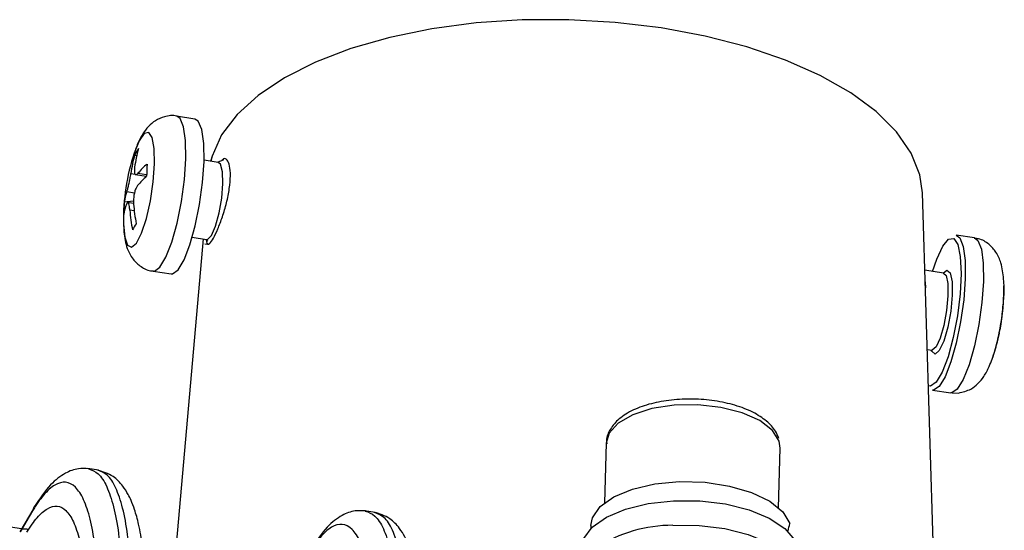
# Model space of a CAD drawing. Extents: x 13 to 197, y 9 to 288.
# Drawn here: x 176 to 183, y 102 to 106 of the extents above; entities that cross this region are included whole.
import ezdxf

# ---------------------------------------------------------------- set-up
doc = ezdxf.new("R2010")
doc.units = 0
doc.header["$MEASUREMENT"] = 0

msp = doc.modelspace()

# ---------------------------------------------------------------- linework, layer by layer
at = {"color": 7, "linetype": 'Continuous', "lineweight": 25}
for p, q in [((177.3021, 104.8647), (177.1764, 104.8839)), ((176.9, 104.6095), (176.8868, 104.6187)), ((177.4634, 104.5658), (177.3651, 104.5808)), ((177.4979, 104.5821), (177.4595, 104.5664)), ((176.8899, 104.482), (176.9694, 104.4699)), ((182.4195, 101.0763), (182.3186, 104.3558)), ((182.4195, 101.0763), (182.3186, 104.3558)), ((176.8786, 104.2986), (176.815, 104.2922)), ((176.8791, 104.2823), (176.8347, 104.289)), ((182.676, 104.0451), (182.5503, 104.0642)), ((177.3588, 104.0379), (177.1685, 101.8772)), ((177.3588, 104.0379), (177.1685, 101.8772)), ((177.2841, 104.0493), (177.3824, 104.0343)), ((177.3701, 104.0046), (177.3924, 104.0012)), ((177.3784, 104.0349), (177.3908, 104.0247)), ((177.0135, 103.8162), (177.1392, 103.7971)), ((182.4632, 103.8032), (182.335, 103.8227)), ((182.3375, 103.7419), (182.3387, 103.7021)), ((182.3518, 103.2763), (182.3821, 103.2717)), ((182.3856, 103.2716), (182.3821, 103.2717)), ((182.8061, 103.2318), (182.7971, 103.2063)), ((182.3874, 102.9966), (182.5132, 102.9774)), ((182.3945, 102.9964), (182.3874, 102.9966)), ((182.5228, 102.9767), (182.5662, 102.9761)), ((181.338, 102.5971), (181.3309, 102.6443)), ((180.1384, 102.6313), (180.1267, 102.2193)), ((181.3262, 102.185), (181.338, 102.5971)), ((176.638, 102.4437), (176.5637, 102.455)), ((176.1845, 102.1701), (176.0947, 102.0202)), ((178.5454, 102.1527), (178.4711, 102.1641)), ((176.1071, 102.0391), (175.3196, 102.1592)), ((180.0321, 102.062), (180.0316, 102.041))]:
    msp.add_line(p, q, dxfattribs=at)
at = {"color": 8, "linetype": 'Continuous', "lineweight": 25}
for p, q in [((176.8608, 104.49), (176.8901, 104.4856)), ((176.9097, 104.491), (176.9695, 104.4819)), ((176.8856, 104.3544), (176.8328, 104.3624)), ((176.884, 104.2312), (176.8536, 104.2358)), ((182.3747, 103.0237), (182.3595, 103.0266)), ((182.5202, 102.9772), (182.5132, 102.9774)), ((176.1819, 102.163), (176.0964, 102.02))]:
    msp.add_line(p, q, dxfattribs=at)
at = {"color": 7, "linetype": 'Continuous', "lineweight": 25, "flags": 128}
for points in [[(182.3186, 104.3558), (182.3005, 104.4804), (182.2405, 104.6303), (182.1397, 104.7761), (181.9998, 104.9154), (181.8233, 105.0458), (181.6132, 105.165), (181.373, 105.2711), (181.107, 105.3621), (180.8195, 105.4365), (180.5156, 105.4932), (180.2005, 105.531), (179.8794, 105.5493), (179.5581, 105.5479), (179.2418, 105.5267), (178.9361, 105.4862), (178.6462, 105.427), (178.377, 105.35), (178.1331, 105.2568), (177.9188, 105.1487), (177.7376, 105.0278), (177.5927, 104.896), (177.4866, 104.7556), (177.4211, 104.609), (177.4116, 104.5737)], [(182.3186, 104.3558), (182.3005, 104.4804), (182.2405, 104.6303), (182.1397, 104.7761), (181.9998, 104.9154), (181.8233, 105.0458), (181.6132, 105.165), (181.373, 105.2711), (181.107, 105.3621), (180.8195, 105.4365), (180.5156, 105.4932), (180.2005, 105.531), (179.8794, 105.5493), (179.5581, 105.5479), (179.2418, 105.5267), (178.9361, 105.4862), (178.6462, 105.427), (178.377, 105.35), (178.1331, 105.2568), (177.9188, 105.1487), (177.7376, 105.0278), (177.5927, 104.896), (177.4866, 104.7556), (177.4211, 104.609), (177.4126, 104.578)], [(177.3649, 104.572), (177.3629, 104.6965), (177.3494, 104.7914), (177.3254, 104.849), (177.3021, 104.8647)], [(177.1392, 103.7971), (177.1483, 103.7972), (177.1867, 103.8248), (177.2277, 103.8934), (177.2682, 103.9975), (177.3048, 104.1286), (177.3347, 104.2761), (177.3552, 104.428), (177.3649, 104.572)], [(177.4947, 104.4201), (177.4919, 104.5017), (177.4785, 104.5527), (177.4634, 104.5658)], [(177.3824, 104.0343), (177.3892, 104.0349), (177.4161, 104.0628), (177.4441, 104.1268), (177.4689, 104.2172), (177.4867, 104.3201), (177.4947, 104.4201)], [(182.5503, 104.0642), (182.5752, 104.0463), (182.5986, 103.9865), (182.6115, 103.8897), (182.6129, 103.7638), (182.6026, 103.619), (182.5814, 103.467), (182.5511, 103.3201), (182.5142, 103.1903), (182.4736, 103.088), (182.4326, 103.0216), (182.3945, 102.9964)], [(182.3885, 103.8146), (182.417, 103.8997), (182.4582, 103.9884), (182.4983, 104.0367), (182.5337, 104.0403), (182.5613, 103.9989), (182.5787, 103.9162), (182.5842, 103.7996), (182.5774, 103.6593), (182.559, 103.5079), (182.5304, 103.3588), (182.4944, 103.2253), (182.454, 103.1192), (182.4129, 103.0499), (182.3747, 103.0237), (182.3747, 103.0237)], [(182.4632, 103.8032), (182.4805, 103.7854), (182.4926, 103.7299), (182.494, 103.645), (182.4845, 103.5438), (182.4657, 103.4416), (182.4402, 103.354), (182.4121, 103.2943), (182.3856, 103.2716)], [(182.4603, 103.8033), (182.4861, 103.8235), (182.5088, 103.8041), (182.5219, 103.7435), (182.5235, 103.6511), (182.5132, 103.5408), (182.4926, 103.4295), (182.4649, 103.3341), (182.4343, 103.2691), (182.4054, 103.2444), (182.4054, 103.2444)], [(182.8798, 103.7149), (182.8791, 103.6523), (182.8789, 103.648)], [(182.4054, 103.2444), (182.3827, 103.2638), (182.3793, 103.2724)], [(180.0321, 102.062), (180.0436, 102.1164), (180.0972, 102.1936), (180.1912, 102.2611), (180.3195, 102.3144), (180.4737, 102.3501), (180.644, 102.3659), (180.8194, 102.3608), (180.9884, 102.3352), (181.1402, 102.2905), (181.265, 102.2299), (181.3547, 102.1571), (181.4034, 102.0769)], [(179.9676, 101.9048), (179.9837, 101.9725), (180.0421, 102.0515), (180.1398, 102.1208), (180.271, 102.1763), (180.4281, 102.2147), (180.602, 102.2339)], [(180.602, 102.2339), (180.7827, 102.2328), (180.9595, 102.2113), (181.1223, 102.1708), (181.2615, 102.1135), (181.3691, 102.0429), (181.4389, 101.963), (181.4667, 101.8785), (181.467, 101.862)], [(180.5972, 102.0645), (180.7779, 102.0633), (180.9547, 102.0418), (181.1175, 102.0013), (181.2567, 101.9441), (181.3643, 101.8734), (181.434, 101.7936), (181.4593, 101.7284)]]:
    msp.add_lwpolyline(points, dxfattribs=at)
at = {"color": 8, "linetype": 'Continuous', "lineweight": 25, "flags": 128}
for points in [[(177.2392, 104.5912), (177.2372, 104.7157), (177.2237, 104.8106), (177.1997, 104.8682), (177.1766, 104.8839)], [(177.0246, 104.5565), (177.0221, 104.6618), (177.0082, 104.7363), (176.9845, 104.7719), (176.9535, 104.7647), (176.9186, 104.7155), (176.8835, 104.6297), (176.8834, 104.6295)], [(176.8098, 104.1464), (176.8099, 104.142), (176.8182, 104.0508), (176.8372, 103.995), (176.865, 103.9806), (176.8984, 104.0092), (176.9338, 104.0776), (176.9675, 104.1785), (176.9958, 104.301), (177.0155, 104.4317), (177.0246, 104.5565)], [(177.0138, 103.8162), (177.0226, 103.8163), (177.0609, 103.844), (177.102, 103.9126), (177.1425, 104.0167), (177.1791, 104.1478), (177.2089, 104.2952), (177.2295, 104.4472), (177.2392, 104.5912)], [(182.676, 104.0451), (182.7009, 104.0272), (182.7244, 103.9673), (182.7373, 103.8705), (182.7386, 103.7446), (182.7283, 103.5998), (182.7071, 103.4478), (182.6768, 103.301), (182.6399, 103.1711), (182.5993, 103.0689), (182.5583, 103.0024), (182.5202, 102.9772)], [(181.3309, 102.6443), (181.284, 102.7189), (181.1967, 102.7856), (181.0753, 102.8397), (180.929, 102.8771), (180.7685, 102.8949), (180.6057, 102.8919), (180.4528, 102.8684), (180.3211, 102.8259), (180.2203, 102.7678), (180.1579, 102.6983), (180.1384, 102.6313)]]:
    msp.add_lwpolyline(points, dxfattribs=at)
at = {"color": 7, "linetype": 'Continuous', "lineweight": 25}
for centre, radius, start, end in [((178.2495, 104.174), 1.44, 161.55774, 181.09786), ((177.9495, 104.3372), 1.0993, 165.16641, 172.01019), ((177.9751, 104.3801), 1.0993, 165.16641, 172.01019), ((177.2181, 104.4496), 0.3719, 145.25982, 152.96153), ((177.382, 104.0903), 0.6194, 131.46363, 139.68345), ((178.4704, 104.4692), 1.5009, 176.74566, 179.98188), ((177.3796, 104.0055), 0.6194, 131.46363, 139.68345), ((177.1482, 104.2452), 0.3365, 159.61916, 171.97022), ((177.9181, 104.2183), 1.1055, 176.16671, 180.56082), ((177.1458, 104.1605), 0.3365, 159.61916, 171.97022), ((178.1163, 104.3781), 1.2411, 184.59179, 190.90361), ((178.0907, 104.3352), 1.2411, 184.59179, 190.90361), ((177.4461, 103.7861), 0.6545, 146.92359, 151.29776), ((181.44, 103.6873), 1.44, 349.00887, 1.09786), ((181.44, 103.6873), 1.44, 341.55774, 348.00774), ((176.2842, 102.1371), 0.1055, 135.26655, 165.77274), ((180.5951, 101.095), 0.9695, 89.87563, 122.66288)]:
    msp.add_arc(centre, radius, start, end, dxfattribs=at)
at = {"color": 8, "linetype": 'Continuous', "lineweight": 25}
msp.add_arc((181.291, 103.7115), 1.5892, 342.43195, 357.71082, dxfattribs=at)
at = {"color": 7, "linetype": 'Continuous', "lineweight": 25}
msp.add_ellipse((180.7219, 102.0423), major_axis=(0.6036, 0.4462), ratio=0.7701, start_param=5.489603, end_param=5.572003, dxfattribs=at)
for points, knots in [([(177.1781, 104.8833), (177.1775, 104.8835), (177.1506, 104.8933), (177.0947, 104.8833), (177.0283, 104.8559), (176.9779, 104.8125), (176.9376, 104.7575), (176.9043, 104.6919), (176.8854, 104.6324), (176.8763, 104.6037)], [0, 0, 0, 0, 0.003746, 0.171138, 0.310513, 0.447188, 0.602461, 0.807861, 1, 1, 1, 1]), ([(177.3885, 104.0032), (177.3935, 104.0025), (177.4035, 104.0011), (177.4292, 104.04), (177.4601, 104.1042), (177.4926, 104.1896), (177.5215, 104.2871), (177.5416, 104.3865), (177.549, 104.4759), (177.5429, 104.5455), (177.5255, 104.5854), (177.5052, 104.5969), (177.4918, 104.5824), (177.4876, 104.5779)], [0, 0, 0, 0, 0.095224, 0.19048, 0.285053, 0.37989, 0.475921, 0.572681, 0.668964, 0.764396, 0.859677, 0.955381, 1, 1, 1, 1]), ([(176.8328, 104.3624), (176.8347, 104.3683), (176.8386, 104.38), (176.8455, 104.4075), (176.8522, 104.4384), (176.8575, 104.4672), (176.8599, 104.4834), (176.8608, 104.49)], [0, 0, 0, 0, 0.2138581, 0.4277692, 0.6405133, 0.8527497, 1, 1, 1, 1]), ([(176.8865, 104.5329), (176.8856, 104.524), (176.8837, 104.5063), (176.8862, 104.4885), (176.8923, 104.4801), (176.9007, 104.4816), (176.9071, 104.4883), (176.9097, 104.491)], [0, 0, 0, 0, 0.21386, 0.427771, 0.640513, 0.852751, 1, 1, 1, 1]), ([(176.9073, 104.4063), (176.9035, 104.4007), (176.8958, 104.3896), (176.8865, 104.3625), (176.8804, 104.3315), (176.878, 104.3022), (176.8789, 104.2855), (176.8792, 104.2787)], [0, 0, 0, 0, 0.213857, 0.42777, 0.640509, 0.85275, 1, 1, 1, 1]), ([(176.8536, 104.2358), (176.8526, 104.245), (176.8507, 104.2633), (176.8459, 104.2815), (176.8402, 104.2898), (176.8348, 104.2878), (176.8316, 104.2806), (176.8303, 104.2777)], [0, 0, 0, 0, 0.2138603, 0.4277706, 0.6405122, 0.8527506, 1, 1, 1, 1]), ([(176.8101, 104.2015), (176.8101, 104.162), (176.8102, 104.0776), (176.8269, 103.9853), (176.8676, 103.9005), (176.9287, 103.8451), (176.9824, 103.8164), (177.0126, 103.8175), (177.0158, 103.8177)], [0, 0, 0, 0, 0.235173, 0.503093, 0.682458, 0.830469, 0.982071, 1, 1, 1, 1]), ([(177.381, 104.0327), (177.3812, 104.0278), (177.3818, 104.0107), (177.3857, 104.0063), (177.3885, 104.0032)], [0, 0, 0, 0, 0.286028, 1, 1, 1, 1]), ([(182.8789, 103.645), (182.8789, 103.6452), (182.8824, 103.6881), (182.8788, 103.768), (182.8661, 103.8625), (182.8321, 103.9441), (182.7784, 104.0041), (182.7224, 104.0389), (182.6852, 104.0409), (182.6752, 104.0415)], [0, 0, 0, 0, 0.000662, 0.228565, 0.483045, 0.655961, 0.797729, 0.945459, 1, 1, 1, 1]), ([(182.5662, 102.9761), (182.5962, 102.9832), (182.6481, 102.9954), (182.7048, 103.042), (182.7461, 103.0939), (182.7828, 103.1644), (182.8182, 103.2631), (182.8487, 103.388), (182.8707, 103.5213), (182.8762, 103.6039), (182.8789, 103.645)], [0, 0, 0, 0, 0.111005, 0.191587, 0.283569, 0.401092, 0.552217, 0.707836, 0.854354, 1, 1, 1, 1]), ([(181.3282, 102.6632), (181.321, 102.6803), (181.3023, 102.7246), (181.244, 102.7866), (181.1507, 102.8467), (181.0287, 102.894), (180.8869, 102.9249), (180.7364, 102.9373), (180.5863, 102.9308), (180.4453, 102.9055), (180.3215, 102.8619), (180.2256, 102.8031), (180.1652, 102.7321), (180.1361, 102.6691), (180.1413, 102.6336), (180.1425, 102.625)], [0, 0, 0, 0, 0.048888, 0.126831, 0.210842, 0.299178, 0.386822, 0.473772, 0.560592, 0.647777, 0.735954, 0.826033, 0.904642, 0.977071, 1, 1, 1, 1]), ([(176.5698, 102.454), (176.5458, 102.4553), (176.4891, 102.4584), (176.402, 102.4244), (176.2991, 102.3464), (176.2323, 102.2482), (176.1958, 102.1947)], [0, 0, 0, 0, 0.163519, 0.385793, 0.665152, 1, 1, 1, 1]), ([(176.963, 101.6965), (176.957, 101.7729), (176.946, 101.9116), (176.9178, 102.064), (176.8898, 102.1658), (176.8654, 102.2298), (176.8405, 102.282), (176.8011, 102.3447), (176.7329, 102.4144), (176.6688, 102.4335), (176.6324, 102.4444)], [0, 0, 0, 0, 0.19649, 0.356982, 0.481973, 0.571393, 0.630989, 0.715274, 0.838526, 1, 1, 1, 1]), ([(176.6294, 101.7276), (176.6251, 101.7974), (176.6197, 101.8672), (176.6032, 101.9945), (176.5927, 102.0533), (176.5672, 102.1577), (176.5522, 102.2031), (176.5179, 102.2774), (176.4795, 102.3355), (176.4345, 102.3589), (176.3871, 102.3636), (176.3622, 102.3567), (176.311, 102.3262), (176.2847, 102.3023), (176.2456, 102.2566), (176.2262, 102.2313), (176.2071, 102.2029), (176.1945, 102.1833), (176.1882, 102.1732), (176.1819, 102.163)], [0, 0, 0, 0, 0.125, 0.125, 0.25, 0.25, 0.375, 0.375, 0.5, 0.625, 0.625, 0.75, 0.75, 0.875, 0.875, 0.9375, 0.96875, 0.96875, 1, 1, 1, 1]), ([(176.1445, 102.0166), (176.1504, 102.0263), (176.1563, 102.0358), (176.1681, 102.054), (176.1857, 102.0801), (176.215, 102.1181), (176.2384, 102.1424), (176.262, 102.1634), (176.2737, 102.1721), (176.3085, 102.1927), (176.3311, 102.1989), (176.374, 102.1946), (176.4147, 102.1735), (176.4495, 102.1208), (176.4806, 102.0537), (176.4942, 102.0126), (176.5174, 101.9181), (176.5269, 101.8649), (176.5418, 101.7506), (176.5468, 101.6874), (176.5509, 101.621)], [0, 0, 0, 0, 0.03125, 0.03125, 0.0625, 0.125, 0.1875, 0.1875, 0.25, 0.25, 0.375, 0.375, 0.5, 0.625, 0.625, 0.75, 0.75, 0.875, 0.875, 1, 1, 1, 1]), ([(178.4772, 102.163), (178.4531, 102.1644), (178.3965, 102.1675), (178.3094, 102.1335), (178.2065, 102.0554), (178.1397, 101.9573), (178.1032, 101.9038)], [0, 0, 0, 0, 0.163519, 0.385792, 0.665152, 1, 1, 1, 1]), ([(178.8704, 101.4056), (178.8644, 101.482), (178.8534, 101.6207), (178.8252, 101.773), (178.7972, 101.8749), (178.7728, 101.9389), (178.7479, 101.9911), (178.7085, 102.0537), (178.6403, 102.1235), (178.5762, 102.1426), (178.5398, 102.1535)], [0, 0, 0, 0, 0.19649, 0.356982, 0.481973, 0.571393, 0.630989, 0.715274, 0.838526, 1, 1, 1, 1]), ([(176.1511, 102.0299), (176.1513, 102.0318), (176.1522, 102.0385), (176.136, 102.0362), (176.1118, 102.0387), (176.1013, 102.0398)], [0, 0, 0, 0, 0.171303, 0.639329, 1, 1, 1, 1]), ([(178.5368, 101.4367), (178.5325, 101.5064), (178.5271, 101.5762), (178.5106, 101.7036), (178.5001, 101.7624), (178.4746, 101.8668), (178.4596, 101.9122), (178.4253, 101.9865), (178.3869, 102.0446), (178.3419, 102.068), (178.2945, 102.0727), (178.2696, 102.0658), (178.2184, 102.0353), (178.192, 102.0114), (178.153, 101.9657), (178.1336, 101.9404), (178.1145, 101.912), (178.1019, 101.8924), (178.0956, 101.8823), (178.0893, 101.8721)], [0, 0, 0, 0, 0.125, 0.125, 0.25, 0.25, 0.375, 0.375, 0.5, 0.625, 0.625, 0.75, 0.75, 0.875, 0.875, 0.9375, 0.96875, 0.96875, 1, 1, 1, 1])]:
    msp.add_open_spline(points, degree=3, knots=knots, dxfattribs=at)
at = {"color": 8, "linetype": 'Continuous', "lineweight": 25}
for points, knots in [([(176.569, 102.4533), (176.5918, 102.4453), (176.6381, 102.4291), (176.6959, 102.3384), (176.7432, 102.1998), (176.7784, 102.0161), (176.7901, 101.86), (176.796, 101.7819)], [0, 0, 0, 0, 0.194483, 0.395862, 0.597241, 0.798621, 1, 1, 1, 1]), ([(176.8587, 101.7723), (176.8529, 101.8504), (176.8411, 102.0066), (176.8059, 102.1902), (176.7586, 102.3288), (176.7009, 102.4194), (176.6547, 102.4356), (176.6321, 102.4436)], [0, 0, 0, 0, 0.201539, 0.403077, 0.604616, 0.806154, 1, 1, 1, 1]), ([(178.4764, 102.1624), (178.4992, 102.1544), (178.5454, 102.1382), (178.6033, 102.0474), (178.6506, 101.9089), (178.6858, 101.7252), (178.6975, 101.569), (178.7034, 101.491)], [0, 0, 0, 0, 0.194483, 0.395862, 0.597241, 0.798621, 1, 1, 1, 1]), ([(178.7661, 101.4814), (178.7603, 101.5595), (178.7485, 101.7157), (178.7133, 101.8993), (178.666, 102.0379), (178.6083, 102.1285), (178.5621, 102.1447), (178.5394, 102.1526)], [0, 0, 0, 0, 0.201539, 0.403077, 0.604616, 0.806154, 1, 1, 1, 1])]:
    msp.add_open_spline(points, degree=3, knots=knots, dxfattribs=at)

doc.saveas('drawing.dxf')
